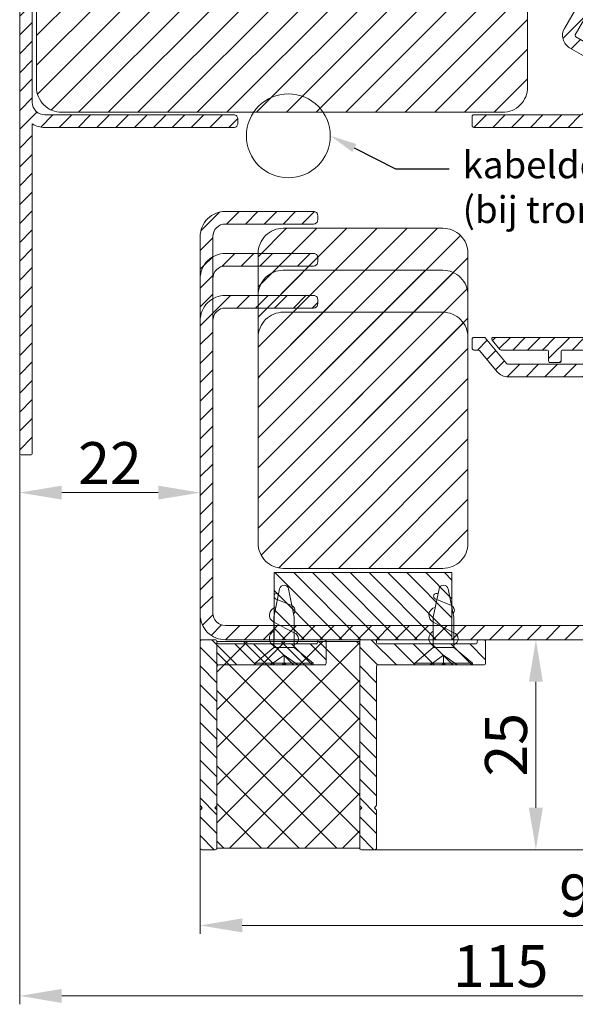
# Model space of a CAD drawing. Units: millimetres. Extents: x 1012 to 1606, y 563 to 983.
# Drawn here: x 1350 to 1416, y 707 to 824 of the extents above; entities that cross this region are included whole.
import ezdxf
from ezdxf import colors
from ezdxf.entities.mleader import LeaderData, LeaderLine
from ezdxf.math import Vec2, Vec3

# ---------------------------------------------------------------- set-up
doc = ezdxf.new("R2010")
doc.units = ezdxf.units.MM
doc.header["$LTSCALE"] = 0.2
doc.layers.get('0').update_dxf_attribs({"lineweight": 9})
doc.layers.get('Defpoints').update_dxf_attribs({"lineweight": 9})
for name, color, linetype, lineweight in [('Aluminium', 250, 'Continuous', 9), ('Bemating', 250, 'Continuous', 9), ('Bevestiging_meegeleverd', 255, 'Continuous', 9), ('Kabeldoorvoer', 5, 'Continuous', 9), ('KS-profiel', 252, 'Continuous', 9), ('Mousse', 252, 'Continuous', 9), ('Sponningsstuk', 7, 'Continuous', 9)]:
    doc.layers.add(name, color=color, linetype=linetype, lineweight=lineweight)
doc.styles.get("Standard").update_dxf_attribs({"font": 'arial.ttf'})
doc.dimstyles.new('schaal 1-5', dxfattribs={"dimtxt": 5, "dimasz": 5, "dimexe": 1, "dimexo": 0, "dimgap": 1, "dimtad": 1, "dimdec": 0, "dimdsep": 46, "dimtxsty": 'Standard', "dimcen": 0, "dimclrt": 256, "dimadec": 1, "dimazin": 0, "dimtfac": 1, "dimtdec": 0, "dimtofl": 0, "dimtmove": 1, "dimatfit": 3, "dimfxl": 0, "dimtolj": 1, "dimtzin": 0, "dimlwd": -1, "dimlwe": -1, "dimarcsym": 0})

# ---------------------------------------------------------------- blocks, each defined once
blk = doc.blocks.new('A$C3D8C40E6')
at = {"layer": 'Aluminium'}
h = blk.add_hatch(dxfattribs=at)
h.set_pattern_fill('ANSI31', color=256, scale=0.5, style=0)
edge = h.paths.add_edge_path()
edge.add_line((56.39, 31.3), (56.39, 23))
edge.add_arc((56.59, 23), 0.2, 180, 270)
edge.add_line((56.59, 22.8), (71.1, 22.8))
edge.add_arc((71.1, 23), 0.2, 270, 360)
edge.add_line((71.3, 23), (71.3, 27.82))
edge.add_arc((71.1, 27.82), 0.2, 360, 374.6613)
edge.add_arc((71.78, 28), 0.5, 90, 194.6613, ccw=False)
edge.add_line((71.78, 28.5), (72.38, 28.5))
edge.add_arc((72.38, 28), 0.5, 35.2344, 90, ccw=False)
edge.add_line((72.78, 28.29), (73.13, 27.91))
edge.add_arc((74.5, 29.5), 2.1, 229.418, 414.7656)
edge.add_arc((76, 31.62), 0.5, 180, 234.7656, ccw=False)
edge.add_line((75.5, 31.62), (75.5, 32.21))
edge.add_arc((76, 32.21), 0.5, 61.0615, 180, ccw=False)
edge.add_arc((74.5, 29.5), 3.6, -113.2496, 61.0615, ccw=False)
edge.add_arc((73, 26.01), 0.2, 66.7504, 180)
edge.add_line((72.8, 26.01), (72.8, 23))
edge.add_arc((71.1, 23), 1.7, -90, 0, ccw=False)
edge.add_arc((71.1, 21.1), 0.2, 90, 180)
edge.add_line((70.9, 21.1), (70.9, 9.74))
edge.add_arc((71.04, 9.74), 0.14, 180, 270)
edge.add_line((71.04, 9.6), (73.1, 9.6))
edge.add_arc((73.1, 9.8), 0.2, 270, 300)
edge.add_line((73.2, 9.63), (75, 10.67))
edge.add_arc((75.5, 9.8), 1, 60, 120, ccw=False)
edge.add_line((76, 10.67), (78.25, 9.37))
edge.add_arc((78, 8.93), 0.5, 0, 60, ccw=False)
edge.add_line((78.5, 8.93), (78.5, 3))
edge.add_arc((75.5, 3), 3, -90, 0, ccw=False)
edge.add_line((75.5, 0), (3, 0))
edge.add_arc((3, 3), 3, 180, 270, ccw=False)
edge.add_line((0, 3), (0, 48))
edge.add_arc((3, 48), 3, 90, 180, ccw=False)
edge.add_line((3, 51), (13.5, 51))
edge.add_arc((13.5, 50.5), 0.5, 0, 90, ccw=False)
edge.add_line((14, 50.5), (14, 50))
edge.add_arc((13.5, 50), 0.5, -90, 0, ccw=False)
edge.add_line((13.5, 49.5), (3, 49.5))
edge.add_arc((3, 48), 1.5, 90, 180)
edge.add_line((1.5, 48), (1.5, 3.2))
edge.add_arc((3, 3.2), 1.5, 180, 270)
edge.add_line((3, 1.7), (76, 1.7))
edge.add_arc((76, 2.7), 1, 270, 360)
edge.add_line((77, 2.7), (77, 8.24))
edge.add_arc((76.8, 8.24), 0.2, 360, 420)
edge.add_line((76.9, 8.41), (75.6, 9.16))
edge.add_arc((75.5, 8.99), 0.2, 60, 120)
edge.add_line((75.4, 9.16), (73.95, 8.33))
edge.add_arc((73.1, 9.8), 1.7, 270, 300, ccw=False)
edge.add_line((73.1, 8.1), (71.04, 8.1))
edge.add_arc((71.04, 9.74), 1.64, 180, 270, ccw=False)
edge.add_line((69.4, 9.74), (69.4, 21.1))
edge.add_arc((69.2, 21.1), 0.2, 360, 450)
edge.add_line((69.2, 21.3), (56.59, 21.3))
edge.add_arc((56.59, 23), 1.7, 180, 270, ccw=False)
edge.add_line((54.89, 23), (54.89, 31.1))
edge.add_arc((54.69, 31.1), 0.2, 0, 90)
edge.add_line((54.69, 31.3), (36.68, 31.3))
edge.add_arc((36.68, 33), 1.7, 220.0512, 270, ccw=False)
edge.add_line((35.38, 31.91), (33.26, 34.43))
edge.add_arc((33.11, 34.3), 0.2, 40.0512, 90)
edge.add_line((33.11, 34.5), (32.6, 34.5))
edge.add_arc((32.6, 34.7), 0.2, 180, 270, ccw=False)
edge.add_line((32.4, 34.7), (32.4, 35.8))
edge.add_arc((32.6, 35.8), 0.2, 90, 180, ccw=False)
edge.add_line((32.6, 36), (33.81, 36))
edge.add_arc((33.81, 35.8), 0.2, 40.0512, 90, ccw=False)
edge.add_line((33.96, 35.93), (36.53, 32.87))
edge.add_arc((36.68, 33), 0.2, 220.0512, 270)
edge.add_line((36.68, 32.8), (54.7, 32.8))
edge.add_arc((54.7, 31.1), 1.7, 6.7563, 90, ccw=False)
at = {"layer": 'Mousse'}
h = blk.add_hatch(dxfattribs=at)
h.set_pattern_fill('ANSI31', color=256, scale=0.8, style=0)
h.set_pattern_definition([(45, (-1864.608, -1056.86), (-1.7960512, 1.7960512), [])])
edge = h.paths.add_edge_path()
edge.add_arc((28.9, 11.5), 3, 270, 360)
edge.add_line((31.9, 11.5), (31.9, 46))
edge.add_arc((28.9, 46), 3, 0, 90)
edge.add_line((28.9, 49), (9.9, 49))
edge.add_arc((9.9, 46), 3, 90, 180)
edge.add_line((6.9, 46), (6.9, 11.5))
edge.add_arc((9.9, 11.5), 3, 180, 270)
edge.add_line((9.9, 8.5), (28.9, 8.5))
at = {"layer": 'Aluminium'}
for points in [[(75.5, 0), (3, 0, -0.414214), (0, 3), (0, 48, -0.414214), (3, 51), (13.5, 51, -0.414214), (14, 50.5), (14, 50, -0.414214), (13.5, 49.5), (3, 49.5, 0.414214), (1.5, 48), (1.5, 3.2, 0.414214), (3, 1.7), (76, 1.7, 0.414214)], [(54.69, 31.3), (36.68, 31.3, -0.22146), (35.38, 31.91), (33.26, 34.43, 0.22146), (33.11, 34.5), (32.6, 34.5, -0.414214), (32.4, 34.7), (32.4, 35.8, -0.414214), (32.6, 36), (33.81, 36, -0.22146), (33.96, 35.93), (36.53, 32.87, 0.22146), (36.68, 32.8), (54.7, 32.8, -0.380082)]]:
    blk.add_lwpolyline(points, format="xyb", dxfattribs=at)
at = {"layer": 'Mousse'}
blk.add_lwpolyline([(28.9, 8.5, 0.414214), (31.9, 11.5), (31.9, 46, 0.414214), (28.9, 49), (9.9, 49, 0.414214), (6.9, 46), (6.9, 11.5, 0.414214), (9.9, 8.5)], format="xyb", close=True, dxfattribs=at)
blk = doc.blocks.new('A$C754E0D21')
at = {"layer": 'Aluminium'}
h = blk.add_hatch(dxfattribs=at)
h.set_pattern_fill('ANSI31', color=256, scale=0.5, style=0)
edge = h.paths.add_edge_path()
edge.add_line((56.39, 31.3), (56.39, 23))
edge.add_arc((56.59, 23), 0.2, 180, 270)
edge.add_line((56.59, 22.8), (71.1, 22.8))
edge.add_arc((71.1, 23), 0.2, 270, 360)
edge.add_line((71.3, 23), (71.3, 27.82))
edge.add_arc((71.1, 27.82), 0.2, 360, 374.6613)
edge.add_arc((71.78, 28), 0.5, 90, 194.6613, ccw=False)
edge.add_line((71.78, 28.5), (72.38, 28.5))
edge.add_arc((72.38, 28), 0.5, 35.2344, 90, ccw=False)
edge.add_line((72.78, 28.29), (73.13, 27.91))
edge.add_arc((74.5, 29.5), 2.1, 229.418, 414.7656)
edge.add_arc((76, 31.62), 0.5, 180, 234.7656, ccw=False)
edge.add_line((75.5, 31.62), (75.5, 32.21))
edge.add_arc((76, 32.21), 0.5, 61.0615, 180, ccw=False)
edge.add_arc((74.5, 29.5), 3.6, -113.2496, 61.0615, ccw=False)
edge.add_arc((73, 26.01), 0.2, 66.7504, 180)
edge.add_line((72.8, 26.01), (72.8, 23))
edge.add_arc((71.1, 23), 1.7, -90, 0, ccw=False)
edge.add_arc((71.1, 21.1), 0.2, 90, 180)
edge.add_line((70.9, 21.1), (70.9, 9.74))
edge.add_arc((71.04, 9.74), 0.14, 180, 270)
edge.add_line((71.04, 9.6), (73.1, 9.6))
edge.add_arc((73.1, 9.8), 0.2, 270, 300)
edge.add_line((73.2, 9.63), (75, 10.67))
edge.add_arc((75.5, 9.8), 1, 60, 120, ccw=False)
edge.add_line((76, 10.67), (78.25, 9.37))
edge.add_arc((78, 8.93), 0.5, 0, 60, ccw=False)
edge.add_line((78.5, 8.93), (78.5, 3))
edge.add_arc((75.5, 3), 3, -90, 0, ccw=False)
edge.add_line((75.5, 0), (3, 0))
edge.add_arc((3, 3), 3, 180, 270, ccw=False)
edge.add_line((0, 3), (0, 38))
edge.add_arc((3, 38), 3, 90, 180, ccw=False)
edge.add_line((3, 41), (13.5, 41))
edge.add_arc((13.5, 40.5), 0.5, 0, 90, ccw=False)
edge.add_line((14, 40.5), (14, 40))
edge.add_arc((13.5, 40), 0.5, -90, 0, ccw=False)
edge.add_line((13.5, 39.5), (3, 39.5))
edge.add_arc((3, 38), 1.5, 90, 180)
edge.add_line((1.5, 38), (1.5, 3.2))
edge.add_arc((3, 3.2), 1.5, 180, 270)
edge.add_line((3, 1.7), (76, 1.7))
edge.add_arc((76, 2.7), 1, 270, 360)
edge.add_line((77, 2.7), (77, 8.24))
edge.add_arc((76.8, 8.24), 0.2, 360, 420)
edge.add_line((76.9, 8.41), (75.6, 9.16))
edge.add_arc((75.5, 8.99), 0.2, 60, 120)
edge.add_line((75.4, 9.16), (73.95, 8.33))
edge.add_arc((73.1, 9.8), 1.7, 270, 300, ccw=False)
edge.add_line((73.1, 8.1), (71.04, 8.1))
edge.add_arc((71.04, 9.74), 1.64, 180, 270, ccw=False)
edge.add_line((69.4, 9.74), (69.4, 21.1))
edge.add_arc((69.2, 21.1), 0.2, 360, 450)
edge.add_line((69.2, 21.3), (56.59, 21.3))
edge.add_arc((56.59, 23), 1.7, 180, 270, ccw=False)
edge.add_line((54.89, 23), (54.89, 31.1))
edge.add_arc((54.69, 31.1), 0.2, 0, 90)
edge.add_line((54.69, 31.3), (36.68, 31.3))
edge.add_arc((36.68, 33), 1.7, 220.0512, 270, ccw=False)
edge.add_line((35.38, 31.91), (33.26, 34.43))
edge.add_arc((33.11, 34.3), 0.2, 40.0512, 90)
edge.add_line((33.11, 34.5), (32.6, 34.5))
edge.add_arc((32.6, 34.7), 0.2, 180, 270, ccw=False)
edge.add_line((32.4, 34.7), (32.4, 35.8))
edge.add_arc((32.6, 35.8), 0.2, 90, 180, ccw=False)
edge.add_line((32.6, 36), (33.81, 36))
edge.add_arc((33.81, 35.8), 0.2, 40.0512, 90, ccw=False)
edge.add_line((33.96, 35.93), (36.53, 32.87))
edge.add_arc((36.68, 33), 0.2, 220.0512, 270)
edge.add_line((36.68, 32.8), (54.7, 32.8))
edge.add_arc((54.7, 31.1), 1.7, 6.7563, 90, ccw=False)
at = {"layer": 'Mousse'}
h = blk.add_hatch(dxfattribs=at)
h.set_pattern_fill('ANSI31', color=256, scale=0.8, style=0)
h.set_pattern_definition([(45, (-1864.608, -1056.86), (-1.7960512, 1.7960512), [])])
edge = h.paths.add_edge_path()
edge.add_arc((28.9, 11.5), 3, 270, 360)
edge.add_line((31.9, 11.5), (31.9, 36))
edge.add_arc((28.9, 36), 3, 0, 90)
edge.add_line((28.9, 39), (9.9, 39))
edge.add_arc((9.9, 36), 3, 90, 180)
edge.add_line((6.9, 36), (6.9, 11.5))
edge.add_arc((9.9, 11.5), 3, 180, 270)
edge.add_line((9.9, 8.5), (28.9, 8.5))
at = {"layer": 'Aluminium'}
for points in [[(75.5, 0), (3, 0, -0.414214), (0, 3), (0, 38, -0.414214), (3, 41), (13.5, 41, -0.414214), (14, 40.5), (14, 40, -0.414214), (13.5, 39.5), (3, 39.5, 0.414214), (1.5, 38), (1.5, 3.2, 0.414214), (3, 1.7), (76, 1.7, 0.414214)], [(54.69, 31.3), (36.68, 31.3, -0.22146), (35.38, 31.91), (33.26, 34.43, 0.22146), (33.11, 34.5), (32.6, 34.5, -0.414214), (32.4, 34.7), (32.4, 35.8, -0.414214), (32.6, 36), (33.81, 36, -0.22146), (33.96, 35.93), (36.53, 32.87, 0.22146), (36.68, 32.8), (54.7, 32.8, -0.380082)]]:
    blk.add_lwpolyline(points, format="xyb", dxfattribs=at)
at = {"layer": 'Mousse'}
blk.add_lwpolyline([(28.9, 8.5, 0.414214), (31.9, 11.5), (31.9, 36, 0.414214), (28.9, 39), (9.9, 39, 0.414214), (6.9, 36), (6.9, 11.5, 0.414214), (9.9, 8.5)], format="xyb", close=True, dxfattribs=at)
blk = doc.blocks.new('A$C24BF36D4')
at = {"layer": 'Aluminium'}
h = blk.add_hatch(dxfattribs=at)
h.set_pattern_fill('ANSI31', color=256, scale=0.5, style=0)
edge = h.paths.add_edge_path()
edge.add_line((56.39, 31.3), (56.39, 23))
edge.add_arc((56.59, 23), 0.2, 180, 270)
edge.add_line((56.59, 22.8), (71.1, 22.8))
edge.add_arc((71.1, 23), 0.2, 270, 360)
edge.add_line((71.3, 23), (71.3, 27.82))
edge.add_arc((71.1, 27.82), 0.2, 360, 374.6613)
edge.add_arc((71.78, 28), 0.5, 90, 194.6613, ccw=False)
edge.add_line((71.78, 28.5), (72.38, 28.5))
edge.add_arc((72.38, 28), 0.5, 35.2344, 90, ccw=False)
edge.add_line((72.78, 28.29), (73.13, 27.91))
edge.add_arc((74.5, 29.5), 2.1, 229.418, 414.7656)
edge.add_arc((76, 31.62), 0.5, 180, 234.7656, ccw=False)
edge.add_line((75.5, 31.62), (75.5, 32.21))
edge.add_arc((76, 32.21), 0.5, 61.0615, 180, ccw=False)
edge.add_arc((74.5, 29.5), 3.6, -113.2496, 61.0615, ccw=False)
edge.add_arc((73, 26.01), 0.2, 66.7504, 180)
edge.add_line((72.8, 26.01), (72.8, 23))
edge.add_arc((71.1, 23), 1.7, -90, 0, ccw=False)
edge.add_arc((71.1, 21.1), 0.2, 90, 180)
edge.add_line((70.9, 21.1), (70.9, 9.74))
edge.add_arc((71.04, 9.74), 0.14, 180, 270)
edge.add_line((71.04, 9.6), (73.1, 9.6))
edge.add_arc((73.1, 9.8), 0.2, 270, 300)
edge.add_line((73.2, 9.63), (75, 10.67))
edge.add_arc((75.5, 9.8), 1, 60, 120, ccw=False)
edge.add_line((76, 10.67), (78.25, 9.37))
edge.add_arc((78, 8.93), 0.5, 0, 60, ccw=False)
edge.add_line((78.5, 8.93), (78.5, 3))
edge.add_arc((75.5, 3), 3, -90, 0, ccw=False)
edge.add_line((75.5, 0), (3, 0))
edge.add_arc((3, 3), 3, 180, 270, ccw=False)
edge.add_line((0, 3), (0, 43))
edge.add_arc((3, 43), 3, 90, 180, ccw=False)
edge.add_line((3, 46), (13.5, 46))
edge.add_arc((13.5, 45.5), 0.5, 0, 90, ccw=False)
edge.add_line((14, 45.5), (14, 45))
edge.add_arc((13.5, 45), 0.5, -90, 0, ccw=False)
edge.add_line((13.5, 44.5), (3, 44.5))
edge.add_arc((3, 43), 1.5, 90, 180)
edge.add_line((1.5, 43), (1.5, 3.2))
edge.add_arc((3, 3.2), 1.5, 180, 270)
edge.add_line((3, 1.7), (76, 1.7))
edge.add_arc((76, 2.7), 1, 270, 360)
edge.add_line((77, 2.7), (77, 8.24))
edge.add_arc((76.8, 8.24), 0.2, 360, 420)
edge.add_line((76.9, 8.41), (75.6, 9.16))
edge.add_arc((75.5, 8.99), 0.2, 60, 120)
edge.add_line((75.4, 9.16), (73.95, 8.33))
edge.add_arc((73.1, 9.8), 1.7, 270, 300, ccw=False)
edge.add_line((73.1, 8.1), (71.04, 8.1))
edge.add_arc((71.04, 9.74), 1.64, 180, 270, ccw=False)
edge.add_line((69.4, 9.74), (69.4, 21.1))
edge.add_arc((69.2, 21.1), 0.2, 360, 450)
edge.add_line((69.2, 21.3), (56.59, 21.3))
edge.add_arc((56.59, 23), 1.7, 180, 270, ccw=False)
edge.add_line((54.89, 23), (54.89, 31.1))
edge.add_arc((54.69, 31.1), 0.2, 0, 90)
edge.add_line((54.69, 31.3), (36.68, 31.3))
edge.add_arc((36.68, 33), 1.7, 220.0512, 270, ccw=False)
edge.add_line((35.38, 31.91), (33.26, 34.43))
edge.add_arc((33.11, 34.3), 0.2, 40.0512, 90)
edge.add_line((33.11, 34.5), (32.6, 34.5))
edge.add_arc((32.6, 34.7), 0.2, 180, 270, ccw=False)
edge.add_line((32.4, 34.7), (32.4, 35.8))
edge.add_arc((32.6, 35.8), 0.2, 90, 180, ccw=False)
edge.add_line((32.6, 36), (33.81, 36))
edge.add_arc((33.81, 35.8), 0.2, 40.0512, 90, ccw=False)
edge.add_line((33.96, 35.93), (36.53, 32.87))
edge.add_arc((36.68, 33), 0.2, 220.0512, 270)
edge.add_line((36.68, 32.8), (54.7, 32.8))
edge.add_arc((54.7, 31.1), 1.7, 6.7563, 90, ccw=False)
at = {"layer": 'Mousse'}
h = blk.add_hatch(dxfattribs=at)
h.set_pattern_fill('ANSI31', color=256, scale=0.8, style=0)
h.set_pattern_definition([(45, (-1864.608, -1056.86), (-1.7960512, 1.7960512), [])])
edge = h.paths.add_edge_path()
edge.add_arc((28.9, 11.5), 3, 270, 360)
edge.add_line((31.9, 11.5), (31.9, 41))
edge.add_arc((28.9, 41), 3, 0, 90)
edge.add_line((28.9, 44), (9.9, 44))
edge.add_arc((9.9, 41), 3, 90, 180)
edge.add_line((6.9, 41), (6.9, 11.5))
edge.add_arc((9.9, 11.5), 3, 180, 270)
edge.add_line((9.9, 8.5), (28.9, 8.5))
at = {"layer": 'Aluminium'}
for points in [[(75.5, 0), (3, 0, -0.414214), (0, 3), (0, 43, -0.414214), (3, 46), (13.5, 46, -0.414214), (14, 45.5), (14, 45, -0.414214), (13.5, 44.5), (3, 44.5, 0.414214), (1.5, 43), (1.5, 3.2, 0.414214), (3, 1.7), (76, 1.7, 0.414214)], [(54.69, 31.3), (36.68, 31.3, -0.22146), (35.38, 31.91), (33.26, 34.43, 0.22146), (33.11, 34.5), (32.6, 34.5, -0.414214), (32.4, 34.7), (32.4, 35.8, -0.414214), (32.6, 36), (33.81, 36, -0.22146), (33.96, 35.93), (36.53, 32.87, 0.22146), (36.68, 32.8), (54.7, 32.8, -0.380082)]]:
    blk.add_lwpolyline(points, format="xyb", dxfattribs=at)
at = {"layer": 'Mousse'}
blk.add_lwpolyline([(28.9, 8.5, 0.414214), (31.9, 11.5), (31.9, 41, 0.414214), (28.9, 44), (9.9, 44, 0.414214), (6.9, 41), (6.9, 11.5, 0.414214), (9.9, 8.5)], format="xyb", close=True, dxfattribs=at)
blk = doc.blocks.new('vijs 3.5x9.5')
at = {"layer": 'Bevestiging_meegeleverd'}
for p, q in [((-0.21, -3.45), (-0.21, 3.45)), ((0, 1.62), (-1.17, 0)), ((0, 0), (-1.17, 0)), ((-1.17, 0), (0, -1.62))]:
    blk.add_line(p, q, dxfattribs=at)
blk.add_lwpolyline([(-2.09, 1.24), (-2.09, 0), (-2.09, -1.21), (-0.21, -3.45), (0, -3.45), (0, 3.45), (-0.21, 3.45)], close=True, dxfattribs=at)
for points in [[(-2.09, 1.24), (-5.68, 1.24), (-9.06, 0.55, 0.818), (-9.06, -0.53), (-5.68, -1.21), (-2.09, -1.21)], [(-8.46, 0.68, -1.058225), (-7.89, 1.02), (-7.07, -0.92, 0.479134), (-6.12, -1.15)], [(-2.41, -1.21, -0.707454), (-3.84, -1.2), (-3.84, -1.2), (-5.11, 1.23, 0.730726), (-6.85, 1)], [(-2.09, 0.85), (-2.29, 1.23, 0.603312), (-4.04, 1.24)]]:
    blk.add_lwpolyline(points, format="xyb", dxfattribs=at)
blk = doc.blocks.new('*D13')
at = {"layer": 'Bemating', "color": 0, "transparency": 16777216}
for p, q in [((1350.05, 814.45), (1350.05, 766.97)), ((1371.55, 798.45), (1371.55, 766.97)), ((1366.55, 767.97), (1355.05, 767.97))]:
    blk.add_line(p, q, dxfattribs=at)
for points in [[(1355.05, 768.8), (1355.05, 767.14), (1350.05, 767.97)], [(1366.55, 768.8), (1366.55, 767.14), (1371.55, 767.97)]]:
    blk.add_solid(points, dxfattribs=at)
at = {"layer": 'Defpoints', "color": 0, "transparency": 16777216}
for p in [(1350.05, 814.45), (1371.55, 798.45), (1350.05, 767.97)]:
    blk.add_point(p, dxfattribs=at)
at = {"layer": 'Bemating', "transparency": 16777216, "insert": (1360.8, 771.48), "char_height": 5, "attachment_point": 5}
blk.add_mtext('\\A1;22', dxfattribs=at)
blk = doc.blocks.new('*D14')
at = {"layer": 'Bemating', "color": 0, "transparency": 16777216}
for p, q in [((1464.65, 761.3), (1464.65, 715.44)), ((1371.55, 753.45), (1371.55, 715.44)), ((1376.55, 716.44), (1459.65, 716.44))]:
    blk.add_line(p, q, dxfattribs=at)
for points in [[(1376.55, 717.28), (1376.55, 715.61), (1371.55, 716.44)], [(1459.65, 717.28), (1459.65, 715.61), (1464.65, 716.44)]]:
    blk.add_solid(points, dxfattribs=at)
at = {"layer": 'Defpoints', "color": 0, "transparency": 16777216}
for p in [(1464.65, 761.3), (1371.55, 753.45), (1464.65, 716.44)]:
    blk.add_point(p, dxfattribs=at)
at = {"layer": 'Bemating', "transparency": 16777216, "insert": (1418.1, 720), "char_height": 5, "attachment_point": 5}
blk.add_mtext('\\A1;93', dxfattribs=at)
blk = doc.blocks.new('*D15')
at = {"layer": 'Bemating', "color": 0, "transparency": 16777216}
for p, q in [((1350.05, 767.97), (1350.05, 707.05)), ((1464.65, 761.3), (1464.65, 707.05)), ((1355.05, 708.05), (1459.65, 708.05))]:
    blk.add_line(p, q, dxfattribs=at)
for points in [[(1355.05, 708.88), (1355.05, 707.21), (1350.05, 708.05)], [(1459.65, 708.88), (1459.65, 707.21), (1464.65, 708.05)]]:
    blk.add_solid(points, dxfattribs=at)
at = {"layer": 'Defpoints', "color": 0, "transparency": 16777216}
for p in [(1350.05, 767.97), (1464.65, 761.3), (1464.65, 708.05)]:
    blk.add_point(p, dxfattribs=at)
at = {"layer": 'Bemating', "transparency": 16777216, "insert": (1407.35, 711.6), "char_height": 5, "attachment_point": 5}
blk.add_mtext('\\A1;115', dxfattribs=at)
blk = doc.blocks.new('*D16')
at = {"layer": 'Bemating', "color": 0, "transparency": 16777216}
for p, q in [((1391.55, 880.45), (1501.05, 880.45)), ((1500.05, 730.45), (1500.05, 875.45)), ((1391.55, 725.45), (1501.05, 725.45))]:
    blk.add_line(p, q, dxfattribs=at)
for points in [[(1499.22, 875.45), (1500.89, 875.45), (1500.05, 880.45)], [(1499.22, 730.45), (1500.89, 730.45), (1500.05, 725.45)]]:
    blk.add_solid(points, dxfattribs=at)
at = {"layer": 'Defpoints', "color": 0, "transparency": 16777216}
for p in [(1391.55, 880.45), (1500.05, 880.45), (1391.55, 725.45)]:
    blk.add_point(p, dxfattribs=at)
at = {"layer": 'Bemating', "transparency": 16777216, "insert": (1496.5, 802.95), "char_height": 5, "attachment_point": 5, "rotation": 90}
blk.add_mtext('\\A1;155', dxfattribs=at)
blk = doc.blocks.new('*D18')
at = {"layer": 'Bemating', "color": 0, "transparency": 16777216}
for p, q in [((1410.8, 750.45), (1412.54, 750.45)), ((1411.54, 730.45), (1411.54, 745.45)), ((1391.55, 725.45), (1412.54, 725.45))]:
    blk.add_line(p, q, dxfattribs=at)
for points in [[(1410.7, 745.45), (1412.37, 745.45), (1411.54, 750.45)], [(1410.7, 730.45), (1412.37, 730.45), (1411.54, 725.45)]]:
    blk.add_solid(points, dxfattribs=at)
at = {"layer": 'Defpoints', "color": 0, "transparency": 16777216}
for p in [(1410.8, 750.45), (1411.54, 750.45), (1391.55, 725.45)]:
    blk.add_point(p, dxfattribs=at)
at = {"layer": 'Bemating', "transparency": 16777216, "insert": (1407.98, 737.95), "char_height": 5, "attachment_point": 5, "rotation": 90}
blk.add_mtext('\\A1;25', dxfattribs=at)

msp = doc.modelspace()

# ---------------------------------------------------------------- hatches: boundary and pattern name
at = {"layer": 'Aluminium'}
h = msp.add_hatch(dxfattribs=at)
h.set_pattern_fill('ANSI31', color=256, scale=0.5, style=0)
edge = h.paths.add_edge_path()
edge.add_arc((1437.67, 820.91), 1.2, 185.1535, 270)
edge.add_line((1437.67, 819.71), (1441.9, 819.71))
edge.add_line((1441.9, 819.71), (1449.12, 819.71))
edge.add_arc((1449.12, 820.46), 0.75, 270, 450)
edge.add_line((1449.12, 821.21), (1441.9, 821.21))
edge.add_line((1441.9, 821.21), (1438.14, 821.21))
edge.add_arc((1438.14, 821.41), 0.2, 180, 270, ccw=False)
edge.add_line((1437.94, 821.41), (1437.94, 834.65))
edge.add_arc((1438.94, 834.65), 1, 90, 180, ccw=False)
edge.add_line((1438.94, 835.65), (1439.45, 835.65))
edge.add_arc((1439.45, 838.65), 3, 270, 360)
edge.add_line((1442.45, 838.65), (1442.45, 845.35))
edge.add_arc((1442.95, 845.35), 0.5, 90, 180, ccw=False)
edge.add_line((1442.95, 845.85), (1444.65, 845.85))
edge.add_arc((1444.65, 845.65), 0.2, 60, 90, ccw=False)
edge.add_line((1444.75, 845.83), (1446.55, 844.79))
edge.add_arc((1447.05, 845.65), 1, 240, 300)
edge.add_line((1447.55, 844.79), (1449.8, 846.09))
edge.add_arc((1449.55, 846.52), 0.5, 300, 360)
edge.add_line((1450.05, 846.52), (1450.05, 852.45))
edge.add_arc((1447.05, 852.45), 3, 0, 90)
edge.add_line((1447.05, 855.45), (1353.05, 855.45))
edge.add_arc((1353.05, 852.45), 3, 90, 180)
edge.add_line((1350.05, 852.45), (1350.05, 814.45))
edge.add_line((1350.05, 814.45), (1350.05, 772.7))
edge.add_arc((1350.3, 772.7), 0.25, 180, 270)
edge.add_line((1350.3, 772.45), (1351.3, 772.45))
edge.add_arc((1351.3, 772.7), 0.25, 270, 360)
edge.add_line((1351.55, 772.7), (1351.55, 811.86))
edge.add_arc((1353.05, 814.45), 3, 240, 270)
edge.add_line((1353.05, 811.45), (1375.55, 811.45))
edge.add_arc((1375.55, 811.95), 0.5, 270, 360)
edge.add_line((1376.05, 811.95), (1376.05, 812.45))
edge.add_arc((1375.55, 812.45), 0.5, 0, 90)
edge.add_line((1375.55, 812.95), (1353.05, 812.95))
edge.add_arc((1353.05, 814.45), 1.5, 180, 270, ccw=False)
edge.add_line((1351.55, 814.45), (1351.55, 849.23))
edge.add_arc((1351.75, 849.23), 0.2, 45, 180, ccw=False)
edge.add_line((1351.89, 849.37), (1352.53, 848.73))
edge.add_arc((1354.65, 850.85), 3, 225, 273.463)
edge.add_arc((1354.8, 848.36), 0.5, 273.463, 375)
edge.add_line((1355.28, 848.49), (1355.15, 848.98))
edge.add_arc((1354.67, 848.85), 0.5, 15, 90.5225)
edge.add_arc((1354.65, 850.85), 1.5, 173.6822, 270.5225, ccw=False)
edge.add_arc((1352.66, 851.07), 0.5, 353.6822, 405)
edge.add_line((1353.01, 851.43), (1352.36, 852.08))
edge.add_arc((1352.71, 852.44), 0.5, 140.7392, 225, ccw=False)
edge.add_arc((1354.65, 850.85), 3, 129.2608, 140.7392, ccw=False)
edge.add_arc((1353.06, 852.79), 0.5, 45, 129.2608, ccw=False)
edge.add_line((1353.42, 853.14), (1354.07, 852.49))
edge.add_arc((1354.43, 852.84), 0.5, 225, 276.3178)
edge.add_arc((1354.65, 850.85), 1.5, -0.5225, 96.3178, ccw=False)
edge.add_arc((1356.65, 850.84), 0.5, 179.4775, 255)
edge.add_line((1356.52, 850.35), (1357.01, 850.22))
edge.add_arc((1357.14, 850.7), 0.5, 255, 356.537)
edge.add_arc((1354.65, 850.85), 3, 356.537, 405)
edge.add_line((1356.77, 852.98), (1356.13, 853.61))
edge.add_arc((1356.27, 853.75), 0.2, 180, 225, ccw=False)
edge.add_line((1356.07, 853.75), (1447.55, 853.75))
edge.add_arc((1447.55, 852.75), 1, 0, 90, ccw=False)
edge.add_line((1448.55, 852.75), (1448.55, 847.21))
edge.add_arc((1448.35, 847.21), 0.2, 300, 360, ccw=False)
edge.add_line((1448.45, 847.04), (1447.15, 846.29))
edge.add_arc((1447.05, 846.46), 0.2, 240, 300, ccw=False)
edge.add_line((1446.95, 846.29), (1445.15, 847.33))
edge.add_arc((1445.05, 847.15), 0.2, 60, 90)
edge.add_line((1445.05, 847.35), (1442.95, 847.35))
edge.add_arc((1442.95, 845.35), 2, 90, 180)
edge.add_line((1440.95, 845.35), (1440.95, 838.65))
edge.add_arc((1439.45, 838.65), 1.5, -90, 0, ccw=False)
edge.add_line((1439.45, 837.15), (1437.44, 837.15))
edge.add_arc((1437.44, 836.15), 1, 90, 180)
edge.add_line((1436.44, 836.15), (1436.44, 822.5))
edge.add_arc((1436.24, 822.5), 0.2, 270, 360, ccw=False)
edge.add_line((1436.24, 822.3), (1427.69, 822.3))
edge.add_line((1427.69, 822.3), (1424.65, 822.62))
edge.add_arc((1424.67, 822.82), 0.2, 240, 264, ccw=False)
edge.add_line((1424.57, 822.64), (1418.56, 826.11))
edge.add_arc((1417.71, 824.64), 1.7, 60, 150)
edge.add_line((1416.24, 825.49), (1414.94, 823.24))
edge.add_arc((1416.41, 822.39), 1.7, 150, 240)
edge.add_line((1415.56, 820.92), (1419.97, 818.37))
edge.add_arc((1419.87, 818.19), 0.2, -30, 60, ccw=False)
edge.add_line((1420.05, 818.09), (1417.14, 813.05))
edge.add_arc((1416.97, 813.15), 0.2, 270, 330, ccw=False)
edge.add_line((1416.97, 812.95), (1404.15, 812.95))
edge.add_arc((1404.15, 812.75), 0.2, 90, 180)
edge.add_line((1403.95, 812.75), (1403.95, 811.65))
edge.add_arc((1404.15, 811.65), 0.2, 180, 270)
edge.add_line((1404.15, 811.45), (1416.97, 811.45))
edge.add_arc((1416.97, 813.15), 1.7, 270, 330)
edge.add_line((1418.44, 812.3), (1422.16, 818.74))
edge.add_arc((1421.98, 818.84), 0.2, 330, 375)
edge.add_line((1422.18, 818.9), (1422.09, 819.22))
edge.add_arc((1421.89, 819.17), 0.2, 15, 125)
edge.add_line((1421.78, 819.34), (1421.56, 819.18))
edge.add_line((1421.56, 819.18), (1416.31, 822.22))
edge.add_arc((1416.41, 822.39), 0.2, 150, 240, ccw=False)
edge.add_line((1416.23, 822.49), (1417.53, 824.74))
edge.add_arc((1417.71, 824.64), 0.2, 60, 150, ccw=False)
edge.add_line((1417.81, 824.81), (1423.95, 821.27))
edge.add_arc((1424.45, 822.14), 1, 240, 264)
edge.add_line((1424.34, 821.14), (1427.61, 820.8))
edge.add_line((1427.61, 820.8), (1436.47, 820.8))
h = msp.add_hatch(dxfattribs=at)
h.set_pattern_fill('ANSI31', color=256, scale=10, style=0)
h.set_pattern_definition([(45, (193.262, 1800.3591), (-0.8838835, 0.8838835), [])])
edge = h.paths.add_edge_path()
edge.add_arc((1406.48, 786.25), 0.2, 90, 220, ccw=False)
edge.add_line((1406.48, 786.45), (1450.45, 786.45))
edge.add_arc((1450.45, 783.45), 3, 45.02, 90, ccw=False)
edge.add_line((1452.57, 785.58), (1458.34, 779.81))
edge.add_arc((1457.99, 779.45), 0.5, -90, 45.02, ccw=False)
edge.add_line((1457.99, 778.95), (1457.16, 778.95))
edge.add_arc((1457.16, 779.15), 0.2, 225.02, 270, ccw=False)
edge.add_line((1457.01, 779.01), (1456.11, 779.92))
edge.add_arc((1455.96, 779.78), 0.2, 45.02, 135.02)
edge.add_line((1455.82, 779.92), (1455.75, 779.85))
edge.add_arc((1455.33, 780.27), 0.6, 135.02, 315.02, ccw=False)
edge.add_line((1454.9, 780.7), (1454.97, 780.77))
edge.add_arc((1454.83, 780.91), 0.2, 315.02, 405.02)
edge.add_line((1454.97, 781.05), (1451.51, 784.52))
edge.add_arc((1450.45, 783.45), 1.5, 45.02, 90)
edge.add_line((1450.45, 784.95), (1440.95, 784.95))
edge.add_arc((1440.95, 784.75), 0.2, 90, 180)
edge.add_line((1440.75, 784.75), (1440.75, 784.7))
edge.add_arc((1437.75, 784.7), 3, 320, 360, ccw=False)
edge.add_line((1440.05, 782.77), (1439.54, 782.18))
edge.add_arc((1440.69, 781.21), 1.5, 140, 166.7896)
edge.add_arc((1446.05, 779.95), 7, 166.7896, 171.9692)
edge.add_arc((1439.31, 780.9), 0.2, 171.9692, 270)
edge.add_line((1439.31, 780.7), (1444.17, 780.7))
edge.add_arc((1444.17, 780.9), 0.2, 270, 333.1035)
edge.add_arc((1446.05, 779.95), 1.9, -153.1035, 153.1035, ccw=False)
edge.add_arc((1444.17, 779), 0.2, 26.8965, 90)
edge.add_line((1444.17, 779.2), (1439.31, 779.2))
edge.add_arc((1439.31, 779), 0.2, 90, 188.0308)
edge.add_arc((1446.05, 779.95), 7, 188.0308, 193.2104)
edge.add_arc((1440.69, 778.7), 1.5, 193.2104, 220)
edge.add_line((1439.54, 777.73), (1440.6, 776.48))
edge.add_arc((1440.22, 776.15), 0.5, -90, 40, ccw=False)
edge.add_line((1440.22, 775.65), (1439.76, 775.65))
edge.add_arc((1439.76, 775.95), 0.3, 175.2198, 270, ccw=False)
edge.add_arc((1439.17, 776), 0.3, 355.2198, 400)
edge.add_line((1439.4, 776.2), (1439.02, 776.65))
edge.add_arc((1438.79, 776.45), 0.3, 40, 110.4353)
edge.add_arc((1438.58, 777.02), 0.3, 218.5018, 290.4353, ccw=False)
edge.add_arc((1440.69, 778.7), 3, 193.2104, 218.5018, ccw=False)
edge.add_arc((1446.05, 779.95), 8.5, 166.7896, 193.2104, ccw=False)
edge.add_arc((1440.69, 781.21), 3, 140, 166.7896, ccw=False)
edge.add_line((1438.39, 783.14), (1438.9, 783.74))
edge.add_arc((1437.75, 784.7), 1.5, 320, 360)
edge.add_line((1439.25, 784.7), (1439.25, 784.75))
edge.add_arc((1439.05, 784.75), 0.2, 0, 90)
edge.add_line((1439.05, 784.95), (1431.25, 784.95))
edge.add_arc((1431.25, 784.75), 0.2, 90, 180)
edge.add_line((1431.05, 784.75), (1431.05, 783.65))
edge.add_arc((1430.85, 783.65), 0.2, -90, 0, ccw=False)
edge.add_line((1430.85, 783.45), (1429.75, 783.45))
edge.add_arc((1429.75, 783.65), 0.2, 180, 270, ccw=False)
edge.add_line((1429.55, 783.65), (1429.55, 784.75))
edge.add_arc((1429.35, 784.75), 0.2, 360, 450)
edge.add_line((1429.35, 784.95), (1414.75, 784.95))
edge.add_arc((1414.75, 784.75), 0.2, 90, 180)
edge.add_line((1414.55, 784.75), (1414.55, 783.65))
edge.add_arc((1414.35, 783.65), 0.2, -90, 0, ccw=False)
edge.add_line((1414.35, 783.45), (1413.25, 783.45))
edge.add_arc((1413.25, 783.65), 0.2, 180, 270, ccw=False)
edge.add_line((1413.05, 783.65), (1413.05, 784.75))
edge.add_arc((1412.85, 784.75), 0.2, 360, 450)
edge.add_line((1412.85, 784.95), (1407.4, 784.95))
edge.add_arc((1407.4, 785.15), 0.2, 220, 270, ccw=False)
edge.add_line((1407.25, 785.03), (1406.32, 786.13))
h = msp.add_hatch(dxfattribs=at)
h.set_pattern_fill('ANSI31', color=256, scale=0.5, style=0)
h.set_pattern_definition([(315, (824.606, 1581.6471), (-1.122532, -1.122532), [])])
edge = h.paths.add_edge_path()
edge.add_arc((1385.75, 750.25), 0.2, 90, 180, ccw=False)
edge.add_line((1385.75, 750.45), (1386.35, 750.45))
edge.add_arc((1386.35, 750.25), 0.2, 0, 90, ccw=False)
edge.add_line((1386.55, 750.25), (1386.55, 747.65))
edge.add_arc((1386.35, 747.65), 0.2, -90, 0, ccw=False)
edge.add_line((1386.35, 747.45), (1381.88, 747.45))
edge.add_arc((1381.88, 747.65), 0.2, 225, 270, ccw=False)
edge.add_line((1381.74, 747.51), (1381.55, 747.7))
edge.add_line((1381.55, 747.7), (1381.36, 747.51))
edge.add_arc((1381.21, 747.65), 0.2, 270, 315, ccw=False)
edge.add_line((1381.21, 747.45), (1373.75, 747.45))
edge.add_arc((1373.75, 747.25), 0.2, 90, 180)
edge.add_line((1373.55, 747.25), (1373.55, 730.79))
edge.add_arc((1373.35, 730.79), 0.2, 315, 360, ccw=False)
edge.add_line((1373.49, 730.65), (1373.3, 730.45))
edge.add_line((1373.3, 730.45), (1373.49, 730.26))
edge.add_arc((1373.35, 730.12), 0.2, 0, 45, ccw=False)
edge.add_line((1373.55, 730.12), (1373.55, 725.65))
edge.add_arc((1373.35, 725.65), 0.2, -90, 0, ccw=False)
edge.add_line((1373.35, 725.45), (1371.75, 725.45))
edge.add_arc((1371.75, 725.65), 0.2, 180, 270, ccw=False)
edge.add_line((1371.55, 725.65), (1371.55, 730.12))
edge.add_arc((1371.75, 730.12), 0.2, 135, 180, ccw=False)
edge.add_line((1371.61, 730.26), (1371.8, 730.45))
edge.add_line((1371.8, 730.45), (1371.61, 730.65))
edge.add_arc((1371.75, 730.79), 0.2, 180, 225, ccw=False)
edge.add_line((1371.55, 730.79), (1371.55, 750.25))
edge.add_arc((1371.75, 750.25), 0.2, 90, 180, ccw=False)
edge.add_line((1371.75, 750.45), (1373.35, 750.45))
edge.add_arc((1373.35, 750.25), 0.2, 0, 90, ccw=False)
edge.add_line((1373.55, 750.25), (1373.55, 750.15))
edge.add_arc((1373.75, 750.15), 0.2, 180, 270)
edge.add_line((1373.75, 749.95), (1385.35, 749.95))
edge.add_arc((1385.35, 750.15), 0.2, 270, 360)
edge.add_line((1385.55, 750.15), (1385.55, 750.25))
h = msp.add_hatch(dxfattribs=at)
h.set_pattern_fill('ANSI31', color=256, scale=0.5, style=0)
h.set_pattern_definition([(315, (843.606, 1581.6471), (-1.122532, -1.122532), [])])
edge = h.paths.add_edge_path()
edge.add_arc((1404.75, 750.25), 0.2, 90, 180, ccw=False)
edge.add_line((1404.75, 750.45), (1405.35, 750.45))
edge.add_arc((1405.35, 750.25), 0.2, 0, 90, ccw=False)
edge.add_line((1405.55, 750.25), (1405.55, 747.65))
edge.add_arc((1405.35, 747.65), 0.2, -90, 0, ccw=False)
edge.add_line((1405.35, 747.45), (1400.88, 747.45))
edge.add_arc((1400.88, 747.65), 0.2, 225, 270, ccw=False)
edge.add_line((1400.74, 747.51), (1400.55, 747.7))
edge.add_line((1400.55, 747.7), (1400.36, 747.51))
edge.add_arc((1400.21, 747.65), 0.2, 270, 315, ccw=False)
edge.add_line((1400.21, 747.45), (1392.75, 747.45))
edge.add_arc((1392.75, 747.25), 0.2, 90, 180)
edge.add_line((1392.55, 747.25), (1392.55, 730.79))
edge.add_arc((1392.35, 730.79), 0.2, 315, 360, ccw=False)
edge.add_line((1392.49, 730.65), (1392.3, 730.45))
edge.add_line((1392.3, 730.45), (1392.49, 730.26))
edge.add_arc((1392.35, 730.12), 0.2, 0, 45, ccw=False)
edge.add_line((1392.55, 730.12), (1392.55, 725.65))
edge.add_arc((1392.35, 725.65), 0.2, -90, 0, ccw=False)
edge.add_line((1392.35, 725.45), (1390.75, 725.45))
edge.add_arc((1390.75, 725.65), 0.2, 180, 270, ccw=False)
edge.add_line((1390.55, 725.65), (1390.55, 730.12))
edge.add_arc((1390.75, 730.12), 0.2, 135, 180, ccw=False)
edge.add_line((1390.61, 730.26), (1390.8, 730.45))
edge.add_line((1390.8, 730.45), (1390.61, 730.65))
edge.add_arc((1390.75, 730.79), 0.2, 180, 225, ccw=False)
edge.add_line((1390.55, 730.79), (1390.55, 750.25))
edge.add_arc((1390.75, 750.25), 0.2, 90, 180, ccw=False)
edge.add_line((1390.75, 750.45), (1392.35, 750.45))
edge.add_arc((1392.35, 750.25), 0.2, 0, 90, ccw=False)
edge.add_line((1392.55, 750.25), (1392.55, 750.15))
edge.add_arc((1392.75, 750.15), 0.2, 180, 270)
edge.add_line((1392.75, 749.95), (1404.35, 749.95))
edge.add_arc((1404.35, 750.15), 0.2, 270, 360)
edge.add_line((1404.55, 750.15), (1404.55, 750.25))
at = {"layer": 'KS-profiel'}
h = msp.add_hatch(dxfattribs=at)
h.set_pattern_fill('ANSI31', color=256, scale=0.5, angle=90, style=0)
h.set_pattern_definition([(135, (-171.0464, -384.1331), (-1.122532, -1.122532), [])])
h.paths.add_polyline_path([(1380.35, 758.45), (1401.54, 758.45), (1401.54, 750.45), (1380.35, 750.45)])
h.paths.add_polyline_path([(1380.35, 855.45), (1401.54, 855.45), (1401.54, 847.45), (1380.35, 847.45)])
at = {"layer": 'Mousse'}
h = msp.add_hatch(dxfattribs=at)
h.set_pattern_fill('ANSI31', color=256, scale=20, style=0)
h.set_pattern_definition([(45, (-370.0815, 373.041), (-1.767767, 1.767767), [])])
h.paths.add_polyline_path([(1407.55, 813.25, 0.414214), (1410.55, 816.25), (1410.55, 843.75, 0.414214), (1407.55, 846.75), (1355.05, 846.75, 0.414214), (1352.05, 843.75), (1352.05, 816.25, 0.414214), (1355.05, 813.25), (1372.55, 813.25), (1372.55, 813.35, -0.530205), (1372.82, 813.54), (1373.54, 813.25)])
h.paths.add_polyline_path([(1378.56, 782.03), (1378.45, 782.19), (1378.45, 781.58), (1378.57, 781.65, 0.435311), (1378.63, 781.94, 0.009903)])
at = {"layer": 'Sponningsstuk'}
h = msp.add_hatch(dxfattribs=at)
h.set_pattern_fill('ANSI37', style=0)
h.set_pattern_definition([(45, (-1005.0667, -1200.9528), (-2.245064, 2.245064), []), (135, (-1005.0667, -1200.9528), (-2.245064, -2.245064), [])])
h.paths.add_polyline_path([(1373.55, 750.25), (1390.55, 750.25), (1390.55, 725.65), (1373.55, 725.65)])

# ---------------------------------------------------------------- linework, layer by layer
at = {"layer": 'Aluminium'}
for points in [[(1350.05, 852.45), (1350.05, 814.45), (1350.05, 772.7, 0.414214), (1350.3, 772.45), (1351.3, 772.45, 0.414214), (1351.55, 772.7), (1351.55, 811.86, 0.131652), (1353.05, 811.45), (1375.55, 811.45, 0.414214), (1376.05, 811.95), (1376.05, 812.45, 0.414214), (1375.55, 812.95), (1353.05, 812.95, -0.414214), (1351.55, 814.45), (1351.55, 849.23, -0.668179)], [(1416.24, 825.49), (1414.94, 823.24, 0.414214), (1415.56, 820.92), (1419.97, 818.37, -0.414214), (1420.05, 818.09), (1417.14, 813.05, -0.267949), (1416.97, 812.95), (1404.15, 812.95, 0.414214), (1403.95, 812.75), (1403.95, 811.65, 0.414214), (1404.15, 811.45), (1416.97, 811.45, 0.267949), (1418.44, 812.3), (1422.16, 818.74, 0.198912), (1422.18, 818.9), (1422.09, 819.22, 0.520567), (1421.78, 819.34), (1421.56, 819.18), (1416.31, 822.22, -0.414214), (1416.23, 822.49), (1417.53, 824.74, -0.414214)], [(1429.35, 784.95), (1414.75, 784.95, 0.414214), (1414.55, 784.75), (1414.55, 783.65, -0.414214), (1414.35, 783.45), (1413.25, 783.45, -0.414214), (1413.05, 783.65), (1413.05, 784.75, 0.414214), (1412.85, 784.95), (1407.4, 784.95, -0.221695), (1407.25, 785.03), (1406.32, 786.13, -0.63707), (1406.48, 786.45), (1450.45, 786.45, -0.198822)]]:
    msp.add_lwpolyline(points, format="xyb", dxfattribs=at)
for points in [[(1385.55, 750.25, -0.414214), (1385.75, 750.45), (1386.35, 750.45, -0.414214), (1386.55, 750.25), (1386.55, 747.65, -0.414214), (1386.35, 747.45), (1381.88, 747.45, -0.198912), (1381.74, 747.51), (1381.55, 747.7), (1381.36, 747.51, -0.198912), (1381.21, 747.45), (1373.75, 747.45, 0.414214), (1373.55, 747.25), (1373.55, 730.79, -0.198912), (1373.49, 730.65), (1373.3, 730.45), (1373.49, 730.26, -0.198912), (1373.55, 730.12), (1373.55, 725.65, -0.414214), (1373.35, 725.45), (1371.75, 725.45, -0.414214), (1371.55, 725.65), (1371.55, 730.12, -0.198912), (1371.61, 730.26), (1371.8, 730.45), (1371.61, 730.65, -0.198912), (1371.55, 730.79), (1371.55, 750.25, -0.414214), (1371.75, 750.45), (1373.35, 750.45, -0.414214), (1373.55, 750.25), (1373.55, 750.15, 0.414214), (1373.75, 749.95), (1385.35, 749.95, 0.414214), (1385.55, 750.15)], [(1404.55, 750.25, -0.414214), (1404.75, 750.45), (1405.35, 750.45, -0.414214), (1405.55, 750.25), (1405.55, 747.65, -0.414214), (1405.35, 747.45), (1400.88, 747.45, -0.198912), (1400.74, 747.51), (1400.55, 747.7), (1400.36, 747.51, -0.198912), (1400.21, 747.45), (1392.75, 747.45, 0.414214), (1392.55, 747.25), (1392.55, 730.79, -0.198912), (1392.49, 730.65), (1392.3, 730.45), (1392.49, 730.26, -0.198912), (1392.55, 730.12), (1392.55, 725.65, -0.414214), (1392.35, 725.45), (1390.75, 725.45, -0.414214), (1390.55, 725.65), (1390.55, 730.12, -0.198912), (1390.61, 730.26), (1390.8, 730.45), (1390.61, 730.65, -0.198912), (1390.55, 730.79), (1390.55, 750.25, -0.414214), (1390.75, 750.45), (1392.35, 750.45, -0.414214), (1392.55, 750.25), (1392.55, 750.15, 0.414214), (1392.75, 749.95), (1404.35, 749.95, 0.414214), (1404.55, 750.15)]]:
    msp.add_lwpolyline(points, format="xyb", close=True, dxfattribs=at)
at = {"layer": 'Kabeldoorvoer'}
msp.add_circle((1382.05, 810.45), 5, dxfattribs=at)
at = {"layer": 'KS-profiel'}
msp.add_lwpolyline([(1380.35, 758.45), (1401.54, 758.45), (1401.54, 750.45), (1380.35, 750.45)], close=True, dxfattribs=at)
at = {"layer": 'Mousse'}
msp.add_lwpolyline([(1352.05, 816.25, 0.414214), (1355.05, 813.25), (1407.55, 813.25, 0.414214), (1410.55, 816.25), (1410.55, 843.75, 0.414214), (1407.55, 846.75), (1355.05, 846.75, 0.414214), (1352.05, 843.75)], format="xyb", close=True, dxfattribs=at)
at = {"layer": 'Sponningsstuk', "color": 7}
msp.add_lwpolyline([(1373.55, 750.25), (1390.55, 750.25), (1390.55, 725.65), (1373.55, 725.65)], close=True, dxfattribs=at)

# ---------------------------------------------------------------- block references
for name in ['A$C3D8C40E6', 'A$C24BF36D4', 'A$C754E0D21']:
    msp.add_blockref(name, (1371.55, 750.45))
at = {"layer": 'Bevestiging_meegeleverd', "xscale": -1, "rotation": 90}
for p in [(1381.55, 747.45), (1400.55, 747.45)]:
    msp.add_blockref('vijs 3.5x9.5', p, dxfattribs=at)

# ---------------------------------------------------------------- dimensions: what is measured, and where the dimension line sits
at = {"layer": 'Bemating'}
for base, p2, picture, middle in [((1500.05, 880.45), (1391.55, 880.45), '*D16', (1496.5, 802.95)), ((1411.54, 750.45), (1410.8, 750.45), '*D18', (1407.98, 737.95))]:
    dim = msp.add_linear_dim(base=base, p1=(1391.55, 725.45), p2=p2, angle=90, dimstyle='schaal 1-5', dxfattribs=at)
    dim.commit()
    dim.dimension.update_dxf_attribs({"geometry": picture, "text_midpoint": middle})
for base, p1, p2, picture, middle in [((1350.0470294, 767.96918134), (1371.5470294, 798.45487719), (1350.0470294, 814.45487719), '*D13', (1360.7970294, 771.47941327)), ((1464.65, 708.05), (1350.05, 767.97), (1464.65, 761.3), '*D15', (1407.35, 711.6)), ((1464.65, 716.44), (1371.55, 753.45), (1464.65, 761.3), '*D14', (1418.1, 720))]:
    dim = msp.add_linear_dim(base=base, p1=p1, p2=p2, dimstyle='schaal 1-5', dxfattribs=at)
    dim.commit()
    dim.dimension.update_dxf_attribs({"geometry": picture, "text_midpoint": middle})

# ---------------------------------------------------------------- leaders
at = {"layer": 'Kabeldoorvoer'}
ml = msp.add_multileader_mtext('Standard', dxfattribs=at)
ml.set_content('kabeldoorvoer\\P(bij tronic uitvoering)', color=256)
ml.set_leader_properties()
ml.build(insert=Vec2(0, 0))
ml.multileader.update_dxf_attribs({"arrow_head_size": 3.2, "scale": 0.8})
ctx = ml.context
ctx.base_point, ctx.scale, ctx.char_height, ctx.arrow_head_size, ctx.landing_gap_size, ctx.plane_origin = Vec3(1401.21, 806.53), 0.8, 3.2, 3.2, 1.6, Vec3(1387.05, 810.45)
notes = []
notes.append((ctx, [(0, (1, 1, 0), (1394.81, 806.53), (1, 0), 6.4, [(0, [(1387.05, 810.45)], 0, [])])]))
ctx.mtext.insert, ctx.mtext.flow_direction = Vec3(1402.81, 808.6), 5
for ctx, leaders in notes:
    for number, flags, end, landing, length, lines in leaders:
        leader = LeaderData()
        leader.index, (leader.has_last_leader_line, leader.has_dogleg_vector, leader.attachment_direction) = number, flags
        leader.last_leader_point, leader.dogleg_vector, leader.dogleg_length = Vec3(end), Vec3(landing), length
        for number, points, colour, breaks in lines:
            line = LeaderLine()
            line.index, line.vertices, line.color, line.breaks = number, Vec3.list(points), colors.encode_raw_color(colour), breaks
            leader.lines.append(line)
        ctx.leaders.append(leader)

doc.saveas('drawing.dxf')
